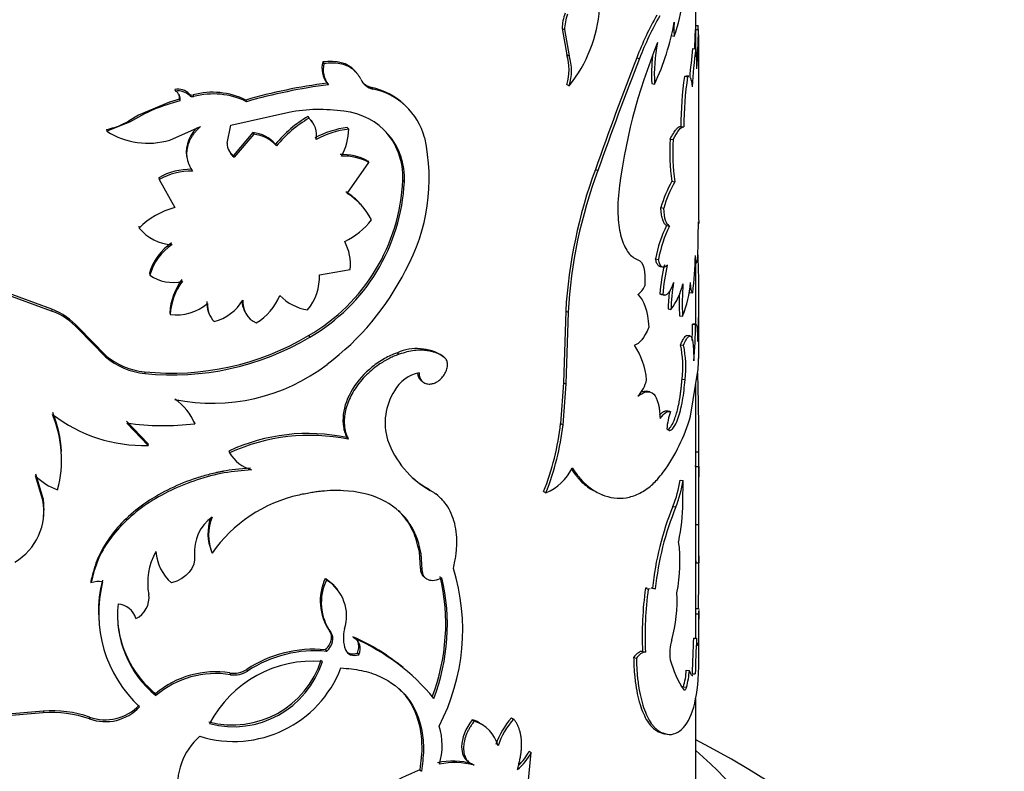
# Model space of a CAD drawing. Units: millimetres. Extents: x 0 to 744, y 0 to 1164.
# Drawn here: x 634 to 666, y 362 to 386 of the extents above; entities that cross this region are included whole.
import ezdxf
from ezdxf import colors
from ezdxf.entities.mleader import LeaderData, LeaderLine
from ezdxf.math import Vec2, Vec3

# ---------------------------------------------------------------- set-up
doc = ezdxf.new("R2010")
doc.units = ezdxf.units.MM
doc.layers.add('DV7_Défaut', color=7, linetype='Continuous')
doc.layers.add('Défaut', color=7, linetype='Continuous')

# ---------------------------------------------------------------- blocks, each defined once
blk = doc.blocks.new('_DOT')
at = {"color": 0}
blk.add_line((0, 0), (-1, 0), dxfattribs=at)
at = {"color": 0, "const_width": 0.333}
blk.add_lwpolyline([(-0.1665, 0, 1), (0.1665, 0, 1)], format="xyb", close=True, dxfattribs=at)
blk = doc.blocks.new('SE6')
at = {"layer": 'DV7_Défaut', "color": 7, "linetype": 'Continuous'}
for p, q in [((656.091, 385.336), (656.091, 388.332)), ((656.091, 386.082), (656.168, 386.084)), ((651.762, 385.981), (651.841, 385.946)), ((651.762, 385.981), (651.912, 385.131)), ((651.841, 385.946), (651.991, 385.096)), ((655.3, 385.755), (655.396, 385.739)), ((656.083, 385.951), (656.183, 385.949)), ((651.912, 385.131), (651.991, 385.096)), ((655.99, 385.334), (656.09, 385.328)), ((656.191, 379.77), (656.191, 385.266)), ((644.004, 384.899), (644.044, 384.846)), ((654.183, 385.037), (654.273, 385.012)), ((645.083, 384.567), (645.037, 384.62)), ((644.135, 384.23), (644.174, 384.179)), ((644.15, 384.211), (644.19, 384.159)), ((651.912, 384.163), (651.991, 384.128)), ((654.666, 384.204), (654.759, 384.182)), ((655.728, 384.433), (655.826, 384.422)), ((655.873, 384.434), (655.774, 384.444)), ((639.217, 384.008), (639.233, 383.951)), ((639.677, 383.863), (639.695, 383.807)), ((639.803, 383.832), (639.822, 383.775)), ((645.583, 384.071), (645.63, 384.02)), ((639.035, 383.6), (638.033, 383.174)), ((639.361, 383.694), (639.035, 383.6)), ((639.361, 383.694), (639.378, 383.637)), ((641.511, 383.665), (641.538, 383.609)), ((646.701, 383.465), (646.643, 383.519)), ((641.026, 382.852), (642.91, 383.266)), ((637.747, 382.943), (637.008, 382.654)), ((638.033, 383.174), (637.729, 382.995)), ((637.739, 383.001), (637.747, 382.943)), ((643.52, 383.13), (643.557, 383.077)), ((643.678, 382.942), (643.639, 382.996)), ((637.003, 382.712), (637.008, 382.654)), ((639.049, 382.368), (640.041, 382.808)), ((640.908, 382.267), (641.026, 382.852)), ((641.742, 382.612), (641.111, 381.866)), ((641.77, 382.557), (641.136, 381.81)), ((641.742, 382.612), (641.77, 382.557)), ((644.802, 382.777), (644.846, 382.725)), ((655.607, 382.809), (655.705, 382.797)), ((642.478, 382.234), (642.51, 382.179)), ((655.263, 382.398), (655.359, 382.382)), ((639.622, 381.71), (639.64, 381.654)), ((641.111, 381.866), (641.136, 381.81)), ((644.801, 380.638), (645.503, 381.645)), ((645.456, 381.696), (645.503, 381.645)), ((652.84, 381.415), (652.924, 381.383)), ((638.691, 381.145), (638.704, 381.088)), ((638.704, 381.088), (639.21, 380.182)), ((646.598, 381.066), (646.65, 381.017)), ((655.319, 381.03), (655.415, 381.014)), ((645.273, 380.242), (645.224, 380.297)), ((654.961, 380.18), (655.055, 380.161)), ((638.047, 379.571), (638.057, 379.514)), ((655.147, 379.596), (655.242, 379.579)), ((654.788, 378.521), (654.882, 378.5)), ((643.904, 377.998), (644.897, 378.171)), ((654.938, 378.265), (655.032, 378.246)), ((656.091, 376.407), (656.091, 378.375)), ((638.391, 378.049), (638.403, 377.992)), ((635.225, 376.882), (633.644, 377.465)), ((635.221, 376.825), (633.632, 377.407)), ((654.929, 377.378), (655.023, 377.358)), ((654.988, 377.358), (655.083, 377.339)), ((655.896, 377.424), (655.995, 377.416)), ((656.191, 376.592), (656.191, 377.155)), ((635.225, 376.882), (635.221, 376.825)), ((640.297, 376.805), (640.318, 376.75)), ((641.462, 376.847), (641.488, 376.793)), ((651.878, 376.821), (651.806, 374.502)), ((651.878, 376.821), (651.957, 376.786)), ((655.195, 376.892), (655.29, 376.875)), ((639.048, 376.768), (639.063, 376.711)), ((651.957, 376.786), (651.885, 374.466)), ((655.566, 376.674), (655.663, 376.661)), ((636.961, 375.395), (636.087, 376.291)), ((636.087, 376.291), (636.087, 376.233)), ((636.965, 375.337), (636.087, 376.233)), ((655.987, 376.404), (656.087, 376.398)), ((656.091, 376.398), (655.991, 376.404)), ((656.191, 375.493), (656.191, 376.238)), ((643.548, 376.031), (643.585, 375.978)), ((655.906, 376.024), (655.807, 376.034)), ((655.601, 375.731), (655.699, 375.719)), ((636.961, 375.395), (636.965, 375.337)), ((646.427, 375.474), (646.479, 375.425)), ((647.893, 375.365), (647.952, 375.319)), ((655.921, 373.416), (656.17, 374.943)), ((638.231, 374.857), (638.242, 374.799)), ((647.186, 374.584), (647.241, 374.537)), ((655.648, 374.615), (655.746, 374.603)), ((651.806, 374.502), (651.713, 373.177)), ((651.885, 374.466), (651.791, 373.141)), ((651.806, 374.502), (651.885, 374.466)), ((656.091, 366.752), (656.091, 374.457)), ((654.605, 374.205), (654.512, 374.228)), ((655.248, 373.57), (655.151, 373.587)), ((655.177, 373.58), (655.272, 373.563)), ((638.335, 372.526), (637.651, 373.252)), ((638.346, 372.468), (637.659, 373.194)), ((639.841, 373.228), (639.86, 373.171)), ((651.713, 373.177), (651.791, 373.141)), ((644.787, 372.721), (644.831, 372.669)), ((638.335, 372.526), (638.346, 372.468)), ((640.965, 372.285), (640.989, 372.229)), ((656.089, 372.263), (656.189, 372.264)), ((656.191, 368.508), (656.191, 372.075)), ((635.539, 371.834), (635.542, 371.891)), ((656.09, 371.79), (656.19, 371.789)), ((634.938, 370.69), (634.7, 371.484)), ((634.944, 370.748), (634.707, 371.542)), ((647.428, 371.059), (647.485, 371.011)), ((655.587, 371.345), (655.685, 371.332)), ((655.676, 370.614), (655.685, 371.332)), ((634.944, 370.748), (634.938, 370.69)), ((647.731, 370.845), (647.671, 370.894)), ((651.162, 370.97), (651.237, 370.932)), ((653.052, 370.871), (653.127, 370.844)), ((655.354, 370.49), (655.45, 370.475)), ((634.96, 370.134), (634.965, 370.191)), ((646.512, 370.303), (646.455, 370.357)), ((656.082, 369.903), (656.182, 369.901)), ((638.626, 368.826), (638.638, 368.77)), ((640.399, 369.035), (640.421, 368.979)), ((647.136, 369.009), (647.191, 368.961)), ((647.176, 368.488), (647.136, 369.009)), ((647.232, 368.44), (647.191, 368.961)), ((656.091, 368.662), (656.191, 368.662)), ((647.176, 368.488), (647.232, 368.44)), ((647.292, 368.205), (647.348, 368.158)), ((636.494, 368.071), (636.496, 368.013)), ((644.09, 368.158), (644.13, 368.105)), ((644.499, 367.782), (644.455, 367.837)), ((654.52, 367.837), (654.462, 367.836)), ((654.462, 367.836), (654.554, 367.813)), ((654.612, 367.815), (654.554, 367.813)), ((654.69, 367.841), (654.648, 367.84)), ((654.69, 367.841), (654.783, 367.82)), ((654.783, 367.82), (654.739, 367.819)), ((656.089, 367.014), (656.189, 367.013)), ((656.187, 367.172), (656.091, 367.171)), ((656.191, 365.465), (656.191, 367.102)), ((636.745, 366.855), (636.748, 366.798)), ((644.227, 366.454), (644.268, 366.401)), ((644.978, 366.268), (645.023, 366.217)), ((656.02, 366.225), (656.12, 366.221)), ((644.09, 365.846), (644.13, 365.793)), ((645.129, 365.732), (645.174, 365.681)), ((654.37, 365.793), (654.461, 365.77)), ((654.079, 365.599), (654.169, 365.574)), ((640.996, 365.092), (641.02, 365.036)), ((641.541, 365.208), (641.568, 365.153)), ((646.918, 364.999), (646.852, 365.059)), ((655.786, 365.185), (655.884, 365.175)), ((655.976, 365.068), (656.076, 365.061)), ((638.587, 364.418), (638.6, 364.361)), ((655.693, 364.64), (655.791, 364.629)), ((656.091, 358.129), (656.091, 364.263)), ((634.946, 363.797), (633.661, 363.688)), ((634.952, 363.855), (633.674, 363.745)), ((634.952, 363.855), (634.946, 363.797)), ((636.444, 363.662), (636.446, 363.604)), ((648.853, 363.578), (648.916, 363.534)), ((649.217, 363.389), (649.149, 363.435)), ((650.121, 363.642), (650.192, 363.6)), ((654.854, 363.197), (654.948, 363.177)), ((655.077, 363.123), (655.166, 363.106)), ((650.525, 360.125), (650.764, 362.518)), ((650.691, 362.558), (650.764, 362.518)), ((648.712, 362.224), (648.775, 362.179)), ((647.148, 361.952), (647.204, 361.904))]:
    blk.add_line(p, q, dxfattribs=at)
for centre, radius, start, end in [((649.795, 387.744), 5.949, 340.3046, 351.8389), ((653.365, 385.931), 1.603, 159.9831, 178.201), ((653.436, 385.896), 1.596, 159.888, 178.2048), ((648.451, 386.968), 4.539, 321.2613, 355.756), ((662.884, 381.768), 9.295, 149.9772, 159.4094), ((662.781, 381.831), 9.083, 149.811, 159.4982), ((647.361, 387.632), 8.163, 334.9987, 349.8255), ((657.673, 385.965), 2.288, 174.3435, 185.6565), ((643.806, 385.311), 12.387, 3.0076, 3.5777), ((574.744, 388.671), 81.385, 357.64693, 358.08432), ((582.078, 388.378), 74.146, 357.13429, 358.12287), ((625.758, 385.279), 30.433, 359.596, 1.2611), ((671.924, 378.501), 18.456, 157.6314, 173.5587), ((659.831, 384.488), 5.081, 168.2268, 183.445), ((650.362, 384.647), 1.624, 342.6515, 17.3485), ((650.452, 384.612), 1.614, 342.5396, 17.4604), ((680.007, 382.459), 24.188, 173.1748, 175.4196), ((680.983, 382.363), 25.069, 173.2081, 176.0358), ((652.585, 384.782), 3.548, 358.2083, 8.8534), ((643.806, 385.311), 12.387, 358.8596, 359.8242), ((644.781, 384.704), 0.8, 165.9023, 217.9683), ((644.811, 384.65), 0.792, 165.6472, 218.3456), ((761.823, 343.061), 115.535, 158.69602, 160.61194), ((758.989, 343.996), 112.462, 158.61014, 160.58291), ((659.891, 384.499), 5.233, 173.5186, 183.237), ((646.295, 367.215), 17.131, 97.1947, 106.2172), ((646.406, 366.788), 17.512, 97.2708, 106.1411), ((645.768, 384.587), 0.583, 205.4225, 256.351), ((645.724, 384.639), 0.585, 221.3783, 256.0121), ((667.45, 382.746), 11.843, 171.8139, 179.6962), ((667.587, 382.728), 11.882, 171.806, 179.6705), ((639.306, 383.488), 0.528, 45.3814, 99.7138), ((639.324, 383.43), 0.529, 45.4126, 99.9053), ((639.097, 383.698), 0.287, 347.7843, 61.7736), ((639.077, 383.754), 0.29, 348.1347, 19.7299), ((639.765, 383.949), 0.123, 224.1308, 287.8955), ((640.436, 381.493), 2.423, 63.6662, 105.1324), ((640.461, 381.433), 2.428, 63.6685, 105.2621), ((645.148, 381.936), 2.179, 46.5527, 78.4787), ((645.202, 381.881), 2.181, 15.0628, 78.6925), ((640.745, 378.161), 5.644, 104.0185, 122.0868), ((643.905, 377.921), 5.436, 81.6892, 100.5506), ((644.477, 381.135), 2.176, 356.8916, 84.3586), ((636.576, 384.882), 2.212, 281.1412, 301.7118), ((645.526, 379.747), 3.933, 120.666, 140.7898), ((645.577, 379.663), 3.966, 120.611, 140.6322), ((643.02, 382.575), 0.747, 43.0578, 48.0709), ((643.068, 382.523), 0.738, 348.9985, 48.5693), ((638.338, 384.714), 2.451, 237.1447, 286.8536), ((641.62, 381.468), 1.15, 41.7196, 83.9126), ((641.652, 381.412), 1.151, 41.8089, 84.1376), ((645.247, 379.633), 3.176, 98.0517, 118.0343), ((645.296, 379.554), 3.203, 98.0706, 117.9811), ((643.025, 382.735), 1.821, 330.8738, 359.7098), ((644.411, 381.176), 2.19, 357.1153, 44.1744), ((641.496, 382.275), 0.588, 180.7374, 232.2349), ((641.304, 381.112), 6.152, 331.1394, 12.5424), ((661.772, 381.979), 6.522, 176.3138, 188.3666), ((661.87, 381.964), 6.524, 176.3308, 188.3749), ((641.476, 382.332), 0.592, 203.9249, 231.8865), ((644.621, 380.104), 1.797, 62.3242, 91.5342), ((644.667, 380.037), 1.812, 62.5268, 91.6131), ((639.736, 379.3), 2.121, 89.1369, 119.52), ((639.754, 379.228), 2.135, 89.1268, 119.4426), ((668.017, 375.84), 16.169, 159.8321, 176.5225), ((667.431, 375.934), 15.497, 159.411, 176.8483), ((640.49, 381.325), 6.113, 300.0111, 357.5719), ((640.488, 381.314), 6.17, 300.1348, 357.2396), ((658.623, 379.137), 3.807, 150.1909, 164.0971), ((658.63, 379.155), 3.714, 149.9618, 164.278), ((643.611, 378.866), 2.154, 41.5391, 57.8303), ((643.649, 378.799), 2.17, 26.8921, 57.9177), ((639.895, 377.671), 2.603, 105.2635, 134.9281), ((643.711, 381.212), 2.357, 295.2906, 322.6172), ((626.733, 379.658), 29.444, 357.5717, 0.1199), ((639.194, 380.446), 1.471, 219.3333, 267.1869), ((659.109, 377.677), 4.403, 154.1505, 168.9496), ((659.237, 377.643), 4.439, 154.1512, 168.8721), ((640.123, 377.543), 1.805, 124.2887, 163.7223), ((643.309, 378.332), 1.596, 354.2419, 27.9919), ((640.138, 377.48), 1.809, 124.1696, 163.5849), ((643.593, 378.93), 12.494, 353.0397, 358.5859), ((626.6, 377.374), 29.595, 357.0265, 2.4567), ((638.926, 382.05), 8.693, 306.8974, 333.2941), ((660.999, 376.919), 6.087, 166.632, 175.6759), ((660.815, 376.94), 5.807, 166.3744, 175.8692), ((639.14, 379.006), 1.254, 233.9902, 284.6946), ((641.04, 376.657), 1.994, 143.2671, 176.8008), ((641.061, 376.595), 2.001, 143.2213, 176.6689), ((642.152, 377.959), 1.752, 321.1753, 1.2814), ((653.806, 377.919), 0.694, 306.2236, 336.3102), ((661.501, 376.715), 6.309, 173.1346, 178.3901), ((661.623, 376.693), 6.336, 170.4224, 178.3545), ((653.441, 378.246), 2.302, 323.4595, 346.4707), ((664.594, 377.053), 8.939, 175.8017, 182.5133), ((652.67, 377.939), 3.255, 336.8699, 356.702), ((640.999, 377.066), 0.748, 175.1455, 200.3087), ((640.095, 377.973), 1.541, 284.8168, 329.0504), ((642.139, 377.176), 0.751, 182.1532, 205.9657), ((642.155, 377.116), 0.741, 174.98, 245.8922), ((640.877, 378.053), 1.886, 301.1307, 337.2716), ((643.781, 378.478), 1.638, 224.7174, 260.7464), ((664.465, 377.067), 8.908, 177.8642, 182.5285), ((634.53, 374.883), 2.061, 40.9348, 70.4245), ((634.533, 374.95), 2.052, 40.7928, 70.3051), ((639.261, 378.261), 1.562, 262.7379, 310.4585), ((641.013, 377.008), 0.742, 175.0128, 225.0085), ((628.513, 376.662), 27.678, 358.6866, 359.8243), ((644.09, 376.402), 11.898, 357.4331, 0.0059), ((644.512, 376.382), 11.575, 354.1927, 0.0786), ((639.117, 383.467), 8.656, 264.1276, 300.7925), ((639.132, 383.465), 8.711, 264.1349, 300.7435), ((647.059, 374.054), 1.554, 57.5245, 113.9835), ((652.017, 374.353), 2.496, 5.6518, 33.2549), ((652.085, 375.025), 3.587, 353.4433, 11.3605), ((652.229, 375.014), 3.541, 353.3449, 11.4856), ((638.452, 377.147), 2.301, 229.608, 264.488), ((638.468, 377.12), 2.331, 229.8823, 264.4397), ((640.442, 379.91), 6.073, 258.3583, 307.5715), ((647.352, 373.675), 1.168, 101.122, 151.2264), ((647.408, 374.842), 0.337, 186.3708, 229.2631), ((653.401, 374.835), 1.125, 316.5396, 347.9004), ((586.815, 372.652), 69.376, 359.67955, 1.78308), ((638.27, 372.538), 1.711, 21.7293, 56.4171), ((647.975, 373.194), 1.949, 147.6552, 196.2391), ((631.753, 372.015), 3.79, 345.0005, 22.6435), ((638.209, 377.307), 4.841, 232.3429, 271.6268), ((631.721, 372.072), 3.824, 2.9456, 22.4515), ((650.431, 374.958), 5.702, 323.8989, 344.307), ((657.625, 372.771), 2.483, 161.3953, 174.5073), ((638.846, 381.336), 8.227, 261.7081, 277.0788), ((643.214, 374.128), 8.552, 338.3307, 353.6183), ((643.196, 374.123), 8.651, 338.3548, 353.4829), ((643.523, 366.831), 6.024, 77.8839, 115.1274), ((643.588, 366.525), 6.269, 78.5682, 114.4967), ((648.986, 373.677), 3.059, 199.6316, 240.6192), ((642.055, 372.868), 1.243, 210.9408, 253.1496), ((637.92, 372.001), 18.171, 359.3346, 0.2359), ((638.201, 372.001), 17.991, 359.3252, 0.8369), ((650.629, 372.424), 1.611, 292.1584, 334.731), ((932.89, 369.623), 276.809, 179.55145, 179.942), ((886.96, 369.821), 230.778, 179.51125, 179.97999), ((636.014, 372.779), 1.845, 224.5984, 251.0456), ((648.925, 373.708), 3.043, 228.3576, 240.5258), ((651.626, 371.967), 4.01, 338.3914, 351.0727), ((651.606, 371.987), 4.131, 338.5301, 350.8789), ((633.026, 370.407), 1.948, 353.6427, 10.091), ((644.242, 366.307), 4.663, 102.434, 145.0453), ((633.052, 370.337), 1.919, 300.4673, 10.6053), ((664.037, 366.904), 9.394, 157.558, 174.2736), ((664.229, 366.855), 9.496, 157.5904, 174.1645), ((649.215, 370.68), 6.462, 348.1868, 359.4161), ((641.223, 369.033), 1.374, 125.7447, 185.0786), ((641.859, 369.62), 1.573, 161.8312, 201.8242), ((641.885, 369.563), 1.577, 158.2295, 201.7705), ((800.153, 370.326), 144.072, 180.16818, 180.66359), ((778.563, 370.176), 122.382, 180.12872, 180.7091), ((650.485, 368.696), 5.097, 348.6715, 7.4608), ((640.39, 368.017), 2.057, 150.5482, 190.7858), ((640.024, 369.11), 1.426, 183.2579, 230.0739), ((563.302, 368.453), 92.889, 359.20439, 0.12907), ((641.456, 366.683), 6.536, 338.7442, 13.6387), ((641.817, 366.487), 6.724, 332.3993, 17.2735), ((636.741, 367.318), 0.737, 79.8935, 109.3882), ((640.88, 367.085), 4.14, 165.7819, 181.4396), ((640.896, 367.035), 4.15, 165.9319, 227.125), ((645.63, 367.425), 1.706, 154.5512, 214.6752), ((645.619, 367.368), 1.661, 153.6864, 215.5862), ((643.41, 366.942), 1.368, 342.0162, 58.2542), ((641.371, 366.648), 6.673, 339.0942, 13.2518), ((637.625, 367.534), 0.752, 295.7582, 7.5664), ((665.602, 366.31), 11.244, 172.1974, 182.6334), ((665.668, 366.285), 11.219, 172.1718, 182.6347), ((650.538, 367.46), 4.951, 344.8654, 2.7197), ((640.736, 366.982), 3.381, 174.1175, 230.8077), ((637.316, 366.667), 0.663, 16.5757, 85.078), ((761.122, 366.18), 105.037, 179.54502, 179.98283), ((752.09, 366.207), 95.905, 179.51841, 180.10842), ((640.722, 367.032), 3.374, 186.5877, 230.752), ((645.848, 366.231), 1.173, 165.7536, 199.2829), ((642.316, 360.105), 6.714, 50.2697, 66.6405), ((642.293, 359.919), 6.864, 39.2967, 66.5638), ((656.666, 365.733), 1.417, 162.1632, 188.5542), ((689.837, 364.363), 33.868, 176.8473, 178.8078), ((689.063, 364.386), 32.994, 176.8118, 178.8265), ((643.728, 361.876), 3.986, 84.793, 123.2771), ((643.75, 361.865), 3.946, 84.4803, 123.5663), ((641.08, 366.424), 3.017, 255.2799, 342.5736), ((643.708, 361.66), 3.819, 85.646, 152.0464), ((641.107, 366.382), 3.032, 255.2476, 342.4449), ((658.692, 366.48), 3.559, 195.6137, 212.9769), ((640.521, 362.145), 2.985, 80.8477, 130.3852), ((640.542, 362.07), 3.004, 80.8456, 130.2958), ((641.123, 366.597), 3.723, 252.7725, 338.8862), ((641.115, 365.867), 0.785, 261.2747, 302.8808), ((641.139, 365.822), 0.795, 261.4339, 302.6959), ((653.433, 365.307), 2.356, 343.559, 357.0362), ((653.526, 365.298), 2.362, 343.5336, 357.0161), ((636.953, 365.106), 1.531, 250.5917, 316.427), ((635.237, 360.129), 3.68, 70.81, 94.5297), ((635.241, 360.218), 3.648, 70.7316, 94.5415), ((636.962, 365.044), 1.529, 250.3018, 316.6046), ((648.487, 362.46), 1.176, 55.7236, 71.8712), ((648.56, 362.419), 1.171, 15.5127, 72.258), ((651.985, 361.986), 2.493, 138.3912, 161.5715), ((652.051, 361.942), 2.491, 138.2702, 161.5234), ((645.843, 362.738), 2.034, 342.7655, 18.1471), ((641.421, 361.445), 2.123, 131.2688, 189.0518), ((649.328, 363.228), 1.602, 307.9352, 333.6906), ((649.259, 363.263), 1.596, 312.9781, 333.7682), ((648.221, 359.748), 2.485, 75.2737, 101.4594), ((648.287, 359.684), 2.503, 75.4388, 101.5638), ((650.639, 353.329), 9.303, 112.0365, 127.7125)]:
    blk.add_arc(centre, radius, start, end, dxfattribs=at)
for centre, major_axis, start_param, end_param in [((636.091, 350.017), (30, 0), 2.300524, 6.283185), ((636.091, 350.017), (30, 0), 0, 0.841069), ((636.091, 354.916), (24, 0), 2.555907, 6.283185), ((636.091, 354.916), (24, 0), 0, 0.585686)]:
    blk.add_ellipse(centre, major_axis=major_axis, ratio=0.57735, start_param=start_param, end_param=end_param, dxfattribs=at)
for points in [[(645.037, 384.62), (644.808, 384.867), (644.457, 384.96), (644.004, 384.899)], [(655.826, 384.422), (655.843, 384.432), (655.859, 384.437), (655.873, 384.434)], [(655.921, 384.382), (655.945, 384.329), (655.961, 384.235), (655.974, 384.096)], [(639.924, 382.768), (639.62, 382.437), (639.514, 382.06), (639.622, 381.711)], [(655.359, 382.382), (655.511, 382.673), (655.608, 382.794), (655.705, 382.797)], [(655.242, 379.579), (655.136, 379.637), (655.075, 379.816), (655.055, 380.161)], [(656.186, 379.657), (656.183, 379.658), (656.18, 379.678), (656.177, 379.72)], [(656.191, 379.764), (656.191, 379.709), (656.19, 379.675), (656.188, 379.663)], [(654.216, 378.488), (654.402, 378.415), (654.471, 378.134), (654.441, 377.64)], [(655.172, 378.308), (655.038, 378.18), (654.936, 378.245), (654.882, 378.5)], [(656.131, 378.373), (656.113, 378.372), (656.095, 378.455), (656.084, 378.622)], [(655.376, 377.747), (655.254, 377.415), (655.133, 377.286), (655.023, 377.358)], [(655.995, 377.416), (655.96, 377.432), (655.933, 377.544), (655.92, 377.752)], [(654.216, 377.359), (654.433, 377.161), (654.528, 376.858), (654.568, 376.303)], [(654.568, 376.303), (654.423, 375.943), (654.268, 375.749), (654.104, 375.722)], [(656.087, 376.398), (656.133, 376.407), (656.149, 376.221), (656.155, 375.838)], [(656.183, 376.028), (656.189, 376.127), (656.191, 376.21), (656.191, 376.276)], [(654.937, 373.34), (655.081, 373.533), (655.176, 373.598), (655.272, 373.563)], [(639.855, 368.911), (639.899, 368.508), (639.598, 368.139), (639.108, 368.016)], [(644.13, 365.793), (644.337, 365.986), (644.391, 366.229), (644.268, 366.401)], [(645.174, 365.681), (645.27, 365.922), (645.214, 366.12), (645.023, 366.217)], [(644.741, 365.843), (644.81, 365.687), (644.97, 365.627), (645.174, 365.681)], [(654.37, 365.793), (654.286, 365.801), (654.189, 365.736), (654.079, 365.599)], [(654.854, 363.197), (654.944, 363.159), (655.017, 363.135), (655.075, 363.123)]]:
    blk.add_open_spline(points, degree=3, dxfattribs=at)
for points, knots in [([(645.241, 384.336), (645.226, 384.365), (645.195, 384.423), (645.141, 384.501), (645.082, 384.572), (645.016, 384.635), (644.944, 384.69), (644.866, 384.738), (644.745, 384.797), (644.566, 384.85), (644.317, 384.873), (644.136, 384.855), (644.044, 384.846)], [0, 0, 0, 0, 0.075776, 0.149417, 0.221301, 0.29183, 0.361434, 0.430557, 0.499653, 0.660913, 0.825907, 1, 1, 1, 1]), ([(639.822, 383.775), (639.809, 383.773), (639.785, 383.769), (639.751, 383.772), (639.721, 383.783), (639.706, 383.797), (639.695, 383.807)], [0, 0, 0, 0, 0.262688, 0.502965, 0.741664, 1, 1, 1, 1]), ([(640.041, 382.808), (640.012, 382.78), (639.954, 382.725), (639.878, 382.639), (639.81, 382.552), (639.751, 382.463), (639.702, 382.372), (639.662, 382.28), (639.631, 382.185), (639.602, 382.059), (639.589, 381.9), (639.615, 381.713), (639.678, 381.531), (639.75, 381.42), (639.786, 381.363)], [0, 0, 0, 0, 0.066677, 0.131371, 0.194455, 0.25633, 0.317419, 0.378165, 0.439015, 0.500417, 0.622494, 0.744117, 0.86885, 1, 1, 1, 1]), ([(655.263, 382.398), (655.299, 382.464), (655.366, 382.589), (655.439, 382.695), (655.487, 382.748), (655.518, 382.775), (655.549, 382.794), (655.579, 382.807), (655.598, 382.808), (655.607, 382.809)], [0, 0, 0, 0, 0.260205, 0.49824, 0.591841, 0.688447, 0.788448, 0.892194, 1, 1, 1, 1]), ([(653.585, 380.571), (653.574, 380.4), (653.568, 380.26), (653.567, 380.046), (653.572, 379.909), (653.601, 379.547), (653.64, 379.334), (653.755, 378.969), (653.829, 378.82), (653.963, 378.65), (654.003, 378.612), (654.1, 378.541), (654.155, 378.511), (654.216, 378.488)], [0, 0, 0, 0, 0.125, 0.125, 0.25, 0.25, 0.5, 0.5, 0.75, 0.75, 0.875, 0.875, 1, 1, 1, 1]), ([(655.147, 379.596), (655.136, 379.604), (655.114, 379.618), (655.084, 379.653), (655.057, 379.697), (655.033, 379.752), (655.012, 379.817), (654.994, 379.893), (654.979, 379.978), (654.968, 380.074), (654.963, 380.144), (654.961, 380.18)], [0, 0, 0, 0, 0.114591, 0.226598, 0.336722, 0.445702, 0.554298, 0.663277, 0.773402, 0.885409, 1, 1, 1, 1]), ([(654.938, 378.265), (654.936, 378.266), (654.924, 378.268), (654.902, 378.278), (654.874, 378.304), (654.848, 378.341), (654.825, 378.389), (654.805, 378.449), (654.794, 378.496), (654.788, 378.521)], [0, 0, 0, 0, 0.023072, 0.180886, 0.3387, 0.49806, 0.660469, 0.827346, 1, 1, 1, 1]), ([(654.989, 377.358), (654.98, 377.358), (654.959, 377.361), (654.94, 377.372), (654.929, 377.378)], [0, 0, 0, 0, 0.430057, 1, 1, 1, 1]), ([(655.601, 375.731), (655.624, 375.781), (655.668, 375.877), (655.725, 375.975), (655.771, 376.026), (655.797, 376.035), (655.807, 376.034)], [0, 0, 0, 0, 0.2767535, 0.5401831, 0.7955842, 1, 1, 1, 1]), ([(655.699, 375.719), (655.731, 375.791), (655.757, 375.849), (655.802, 375.933), (655.824, 375.966), (655.887, 376.036), (655.922, 376.036), (655.976, 375.942), (655.995, 375.85), (656.011, 375.684), (656.014, 375.649), (656.019, 375.573), (656.02, 375.54), (656.025, 375.42), (656.027, 375.323), (656.027, 375.211)], [0, 0, 0, 0, 0.125, 0.125, 0.25, 0.25, 0.5, 0.5, 0.75, 0.75, 0.8125, 0.8125, 0.875, 0.875, 1, 1, 1, 1]), ([(647.952, 375.319), (647.921, 375.34), (647.858, 375.383), (647.758, 375.436), (647.653, 375.479), (647.544, 375.513), (647.432, 375.537), (647.314, 375.552), (647.164, 375.558), (646.972, 375.545), (646.732, 375.501), (646.565, 375.451), (646.479, 375.425)], [0, 0, 0, 0, 0.086198, 0.170264, 0.252538, 0.333382, 0.413178, 0.492321, 0.571219, 0.707404, 0.849687, 1, 1, 1, 1]), ([(646.427, 375.474), (646.241, 375.402), (646.15, 375.363), (645.874, 375.208), (645.736, 375.114), (645.355, 374.809), (645.142, 374.571), (644.804, 374.022), (644.704, 373.75), (644.656, 373.337), (644.657, 373.202), (644.686, 373.01), (644.697, 372.965), (644.733, 372.853), (644.757, 372.79), (644.787, 372.721)], [0, 0, 0, 0, 0.125, 0.125, 0.25, 0.25, 0.5, 0.5, 0.75, 0.75, 0.875, 0.875, 0.9375, 0.9375, 1, 1, 1, 1]), ([(646.479, 375.425), (646.416, 375.4), (646.304, 375.356), (646.136, 375.279), (645.977, 375.189), (645.708, 375.013), (645.354, 374.714), (645.003, 374.259), (644.771, 373.776), (644.7, 373.397), (644.704, 373.132), (644.724, 372.973), (644.768, 372.819), (644.808, 372.723), (644.831, 372.669)], [0, 0, 0, 0, 0.05639, 0.099716, 0.150256, 0.201198, 0.350983, 0.500775, 0.643244, 0.785522, 0.839415, 0.893499, 0.940254, 1, 1, 1, 1]), ([(647.451, 374.458), (647.47, 374.458), (647.508, 374.46), (647.566, 374.47), (647.622, 374.488), (647.678, 374.513), (647.761, 374.562), (647.867, 374.651), (647.97, 374.794), (648.038, 374.951), (648.057, 375.1), (648.031, 375.232), (647.979, 375.289), (647.952, 375.319)], [0, 0, 0, 0, 0.053795, 0.105018, 0.154404, 0.202774, 0.250998, 0.376199, 0.501299, 0.626003, 0.750881, 0.870791, 1, 1, 1, 1]), ([(656.17, 374.943), (656.174, 375.003), (656.181, 375.116), (656.187, 375.268), (656.19, 375.396), (656.191, 375.47), (656.191, 375.504)], [0, 0, 0, 0, 0.2872606, 0.5483018, 0.7838842, 1, 1, 1, 1]), ([(647.127, 374.82), (647.129, 374.794), (647.133, 374.742), (647.15, 374.672), (647.177, 374.612), (647.213, 374.561), (647.259, 374.52), (647.314, 374.489), (647.379, 374.467), (647.426, 374.461), (647.451, 374.458)], [0, 0, 0, 0, 0.133397, 0.259603, 0.380801, 0.499453, 0.618179, 0.739593, 0.866145, 1, 1, 1, 1]), ([(655.154, 373.009), (655.182, 372.975), (655.209, 372.957), (655.26, 372.952), (655.293, 372.965), (655.388, 373.048), (655.453, 373.161), (655.573, 373.495), (655.623, 373.692), (655.704, 374.15), (655.727, 374.351), (655.746, 374.603)], [0, 0, 0, 0, 0.125, 0.125, 0.25, 0.25, 0.5, 0.5, 0.75, 0.75, 1, 1, 1, 1]), ([(655.18, 372.979), (655.187, 372.982), (655.23, 373.002), (655.311, 373.091), (655.404, 373.297), (655.473, 373.514), (655.515, 373.68), (655.545, 373.82), (655.565, 373.927), (655.583, 374.036), (655.6, 374.148), (655.614, 374.262), (655.627, 374.378), (655.639, 374.496), (655.645, 374.575), (655.648, 374.615)], [0, 0, 0, 0, 0.035979, 0.210704, 0.385885, 0.48899, 0.590421, 0.640432, 0.690002, 0.739528, 0.789409, 0.840036, 0.891782, 0.944996, 1, 1, 1, 1]), ([(654.217, 374.061), (654.279, 374.107), (654.331, 374.142), (654.397, 374.177), (654.417, 374.185), (654.463, 374.201), (654.485, 374.206), (654.593, 374.221), (654.667, 374.195), (654.792, 374.066), (654.84, 373.966), (654.883, 373.798), (654.891, 373.763), (654.905, 373.687), (654.909, 373.657), (654.924, 373.541), (654.931, 373.448), (654.937, 373.34)], [0, 0, 0, 0, 0.125, 0.125, 0.1875, 0.1875, 0.25, 0.25, 0.5, 0.5, 0.75, 0.75, 0.8125, 0.8125, 0.875, 0.875, 1, 1, 1, 1]), ([(654.324, 374.203), (654.339, 374.209), (654.39, 374.227), (654.453, 374.235), (654.498, 374.23), (654.511, 374.227)], [0, 0, 0, 0, 0.224889, 0.7623, 1, 1, 1, 1]), ([(654.927, 373.462), (654.931, 373.466), (654.95, 373.487), (654.984, 373.519), (655.027, 373.552), (655.067, 373.575), (655.106, 373.587), (655.134, 373.589), (655.148, 373.587), (655.152, 373.587)], [0, 0, 0, 0, 0.04849, 0.228839, 0.408161, 0.587483, 0.767833, 0.950222, 1, 1, 1, 1]), ([(641.667, 371.734), (641.308, 371.707), (641.015, 371.674), (640.762, 371.627), (640.716, 371.618), (640.642, 371.602), (640.605, 371.595), (640.494, 371.57), (640.421, 371.553), (640.202, 371.497), (640.057, 371.455), (639.338, 371.221), (638.791, 370.96), (637.813, 370.296), (637.411, 369.915), (636.941, 369.254), (636.815, 369.032), (636.699, 368.765), (636.693, 368.748), (636.673, 368.7), (636.664, 368.674), (636.636, 368.596), (636.617, 368.539), (636.563, 368.359), (636.528, 368.223), (636.494, 368.071)], [0, 0, 0, 0, 0.125, 0.125, 0.140625, 0.140625, 0.15625, 0.15625, 0.1875, 0.1875, 0.25, 0.25, 0.5, 0.5, 0.75, 0.75, 0.875, 0.875, 0.890625, 0.890625, 0.90625, 0.90625, 0.9375, 0.9375, 1, 1, 1, 1]), ([(652.062, 371.694), (652.107, 371.632), (652.148, 371.577), (652.212, 371.495), (652.236, 371.465), (652.271, 371.424), (652.282, 371.411), (652.303, 371.387), (652.309, 371.38), (652.376, 371.308), (652.433, 371.255), (652.552, 371.154), (652.616, 371.105), (652.702, 371.047), (652.727, 371.03), (652.753, 371.015)], [0, 0, 0, 0, 0.173681, 0.173681, 0.295116, 0.295116, 0.355833, 0.355833, 0.41655, 0.41655, 0.659419, 0.659419, 0.902289, 0.902289, 1, 1, 1, 1]), ([(652.087, 371.737), (652.146, 371.655), (652.249, 371.512), (652.409, 371.319), (652.576, 371.165), (652.819, 370.982), (653.141, 370.819), (653.541, 370.739), (653.943, 370.775), (654.271, 370.905), (654.522, 371.065), (654.694, 371.204), (654.868, 371.384), (654.976, 371.52), (655.039, 371.598)], [0, 0, 0, 0, 0.0719, 0.124766, 0.185993, 0.249664, 0.374504, 0.499505, 0.62454, 0.749603, 0.813378, 0.874818, 0.927837, 1, 1, 1, 1]), ([(641.695, 371.679), (641.401, 371.653), (640.815, 371.602), (639.634, 371.293), (638.242, 370.637), (637.21, 369.652), (636.679, 368.745), (636.557, 368.257), (636.496, 368.013)], [0, 0, 0, 0, 0.125542, 0.251106, 0.500745, 0.749965, 0.875038, 1, 1, 1, 1]), ([(647.191, 368.961), (647.141, 369.205), (647.089, 369.394), (647.027, 369.546), (647.015, 369.574), (646.996, 369.617), (646.986, 369.639), (646.955, 369.703), (646.934, 369.745), (646.865, 369.867), (646.815, 369.945), (646.543, 370.316), (646.253, 370.552), (645.538, 370.886), (645.133, 370.979), (644.448, 371.013), (644.217, 371.006), (643.944, 370.98), (643.927, 370.978), (643.877, 370.972), (643.852, 370.969), (643.771, 370.958), (643.714, 370.949), (643.53, 370.918), (643.392, 370.892), (643.238, 370.861)], [0, 0, 0, 0, 0.125, 0.125, 0.140625, 0.140625, 0.15625, 0.15625, 0.1875, 0.1875, 0.25, 0.25, 0.5, 0.5, 0.75, 0.75, 0.875, 0.875, 0.890625, 0.890625, 0.90625, 0.90625, 0.9375, 0.9375, 1, 1, 1, 1]), ([(648.238, 368.484), (648.256, 368.563), (648.287, 368.701), (648.324, 368.906), (648.343, 369.098), (648.356, 369.361), (648.339, 369.677), (648.266, 370.025), (648.144, 370.339), (648.001, 370.566), (647.863, 370.726), (647.754, 370.83), (647.627, 370.923), (647.537, 370.979), (647.485, 371.011)], [0, 0, 0, 0, 0.07131, 0.124936, 0.186669, 0.249915, 0.374575, 0.499693, 0.624741, 0.749636, 0.81285, 0.87481, 0.928505, 1, 1, 1, 1]), ([(647.136, 369.009), (647.107, 369.137), (647.056, 369.371), (646.897, 369.805), (646.687, 370.121), (646.495, 370.318), (646.456, 370.355)], [0, 0, 0, 0, 0.2435303, 0.4462247, 0.8918599, 1, 1, 1, 1]), ([(647.292, 368.205), (647.288, 368.209), (647.271, 368.224), (647.244, 368.255), (647.215, 368.303), (647.195, 368.358), (647.181, 368.42), (647.178, 368.465), (647.176, 368.488)], [0, 0, 0, 0, 0.057414, 0.238107, 0.41984, 0.605588, 0.798139, 1, 1, 1, 1]), ([(647.866, 368.177), (647.698, 368.08), (647.551, 368.058), (647.304, 368.161), (647.238, 368.272), (647.232, 368.44)], [0, 0, 0, 0, 0.5, 0.5, 1, 1, 1, 1]), ([(644.09, 368.158), (644.127, 368.133), (644.202, 368.083), (644.303, 368), (644.387, 367.918), (644.435, 367.862), (644.455, 367.837)], [0, 0, 0, 0, 0.273823, 0.539656, 0.798642, 1, 1, 1, 1]), ([(656.187, 367.172), (656.187, 367.172), (656.188, 367.171), (656.189, 367.166), (656.19, 367.157), (656.19, 367.151)], [0, 0, 0, 0, 0.155521, 0.586976, 1, 1, 1, 1]), ([(656.191, 367.115), (656.191, 367.11), (656.191, 367.082), (656.19, 367.044), (656.189, 367.013)], [0, 0, 0, 0, 0.189751, 1, 1, 1, 1]), ([(644.09, 365.846), (644.135, 365.894), (644.225, 365.99), (644.279, 366.127), (644.293, 366.224), (644.293, 366.287), (644.281, 366.346), (644.26, 366.403), (644.238, 366.437), (644.227, 366.454)], [0, 0, 0, 0, 0.255462, 0.499965, 0.598613, 0.695846, 0.793795, 0.89454, 1, 1, 1, 1]), ([(645.129, 365.732), (645.147, 365.79), (645.184, 365.902), (645.172, 366.029), (645.142, 366.108), (645.124, 366.14), (645.115, 366.154)], [0, 0, 0, 0, 0.372002, 0.726309, 0.868561, 1, 1, 1, 1]), ([(656.17, 365.977), (656.168, 365.977), (656.164, 365.979), (656.155, 365.995), (656.145, 366.037), (656.133, 366.112), (656.124, 366.184), (656.12, 366.221)], [0, 0, 0, 0, 0.134224, 0.271492, 0.502114, 0.744179, 1, 1, 1, 1]), ([(644.792, 365.77), (644.797, 365.765), (644.819, 365.75), (644.859, 365.729), (644.917, 365.714), (644.982, 365.709), (645.053, 365.715), (645.103, 365.726), (645.129, 365.732)], [0, 0, 0, 0, 0.070633, 0.246916, 0.423198, 0.6045, 0.795443, 1, 1, 1, 1]), ([(654.461, 365.77), (654.449, 365.77), (654.425, 365.77), (654.386, 365.76), (654.346, 365.741), (654.304, 365.712), (654.26, 365.675), (654.215, 365.63), (654.184, 365.592), (654.169, 365.574)], [0, 0, 0, 0, 0.145758, 0.288561, 0.429573, 0.570008, 0.711092, 0.854035, 1, 1, 1, 1]), ([(654.079, 365.599), (654.085, 365.393), (654.092, 365.239), (654.101, 365.123), (654.103, 365.1), (654.106, 365.065), (654.107, 365.047), (654.112, 364.993), (654.116, 364.958), (654.128, 364.852), (654.137, 364.782), (654.168, 364.571), (654.191, 364.449), (654.247, 364.21), (654.278, 364.098), (654.383, 363.787), (654.466, 363.616), (654.604, 363.414), (654.654, 363.354), (654.707, 363.303), (654.71, 363.3), (654.72, 363.292), (654.725, 363.288), (654.741, 363.274), (654.753, 363.265), (654.791, 363.237), (654.821, 363.217), (654.854, 363.197)], [0, 0, 0, 0, 0.125, 0.125, 0.140625, 0.140625, 0.15625, 0.15625, 0.1875, 0.1875, 0.25, 0.25, 0.375, 0.375, 0.5, 0.5, 0.75, 0.75, 0.875, 0.875, 0.890625, 0.890625, 0.90625, 0.90625, 0.9375, 0.9375, 1, 1, 1, 1]), ([(654.169, 365.574), (654.174, 365.417), (654.181, 365.182), (654.209, 364.893), (654.245, 364.617), (654.306, 364.297), (654.401, 363.962), (654.516, 363.678), (654.627, 363.487), (654.721, 363.363), (654.791, 363.288), (654.867, 363.228), (654.918, 363.195), (654.948, 363.177)], [0, 0, 0, 0, 0.124851, 0.186088, 0.249784, 0.374628, 0.49962, 0.624611, 0.749649, 0.813393, 0.874815, 0.927829, 1, 1, 1, 1]), ([(654.948, 363.177), (655.045, 363.14), (655.239, 363.067), (655.606, 363.174), (655.985, 363.655), (656.167, 364.575), (656.192, 365.252), (656.192, 365.46)], [0, 0, 0, 0, 0.146965, 0.294055, 0.587688, 0.881449, 1, 1, 1, 1]), ([(644.596, 365.256), (644.822, 365.236), (645.275, 365.196), (646.059, 364.933), (646.827, 364.351), (647.213, 363.444), (647.295, 362.595), (647.234, 362.135), (647.204, 361.904)], [0, 0, 0, 0, 0.125551, 0.251036, 0.500648, 0.749893, 0.874959, 1, 1, 1, 1]), ([(656.001, 364.998), (656.001, 364.998), (655.994, 364.999), (655.972, 365.007), (655.932, 365.053), (655.901, 365.133), (655.884, 365.175)], [0, 0, 0, 0, 0.011789, 0.168333, 0.567969, 1, 1, 1, 1]), ([(646.47, 364.588), (646.552, 364.51), (646.629, 364.425), (646.93, 364.033), (647.082, 363.68), (647.197, 363.066), (647.215, 362.857), (647.214, 362.606), (647.213, 362.591), (647.212, 362.545), (647.211, 362.522), (647.206, 362.448), (647.202, 362.394), (647.186, 362.224), (647.17, 362.096), (647.148, 361.952)], [0, 0, 0, 0, 0.130798, 0.130798, 0.565399, 0.565399, 0.782699, 0.782699, 0.809862, 0.809862, 0.837025, 0.837025, 0.89135, 0.89135, 1, 1, 1, 1]), ([(655.791, 364.629), (655.786, 364.615), (655.775, 364.589), (655.76, 364.56), (655.746, 364.541), (655.732, 364.531), (655.719, 364.531), (655.711, 364.539), (655.707, 364.543)], [0, 0, 0, 0, 0.171604, 0.337467, 0.500345, 0.663143, 0.828773, 1, 1, 1, 1]), ([(648.853, 363.578), (648.625, 363.279), (648.508, 362.989), (648.507, 362.483), (648.576, 362.323), (648.712, 362.224)], [0, 0, 0, 0, 0.565298, 0.565298, 1, 1, 1, 1]), ([(648.916, 363.534), (648.892, 363.501), (648.844, 363.437), (648.78, 363.337), (648.724, 363.238), (648.676, 363.14), (648.637, 363.042), (648.607, 362.945), (648.585, 362.848), (648.572, 362.752), (648.566, 362.619), (648.583, 362.459), (648.65, 362.297), (648.762, 362.174), (648.864, 362.13), (648.916, 362.106)], [0, 0, 0, 0, 0.060422, 0.118341, 0.174251, 0.2287, 0.282282, 0.33562, 0.389344, 0.444074, 0.500392, 0.624559, 0.744534, 0.867458, 1, 1, 1, 1]), ([(650.313, 361.965), (650.327, 362.015), (650.356, 362.115), (650.391, 362.261), (650.418, 362.403), (650.437, 362.538), (650.448, 362.669), (650.451, 362.794), (650.447, 362.914), (650.434, 363.028), (650.414, 363.137), (650.385, 363.241), (650.349, 363.339), (650.305, 363.432), (650.253, 363.52), (650.212, 363.573), (650.192, 363.6)], [0, 0, 0, 0, 0.076087, 0.150075, 0.222266, 0.292989, 0.362592, 0.431438, 0.499905, 0.568376, 0.637235, 0.706857, 0.777608, 0.849835, 0.923865, 1, 1, 1, 1])]:
    blk.add_open_spline(points, degree=3, knots=knots, dxfattribs=at)

msp = doc.modelspace()

# ---------------------------------------------------------------- block references
at = {"layer": 'Défaut'}
msp.add_blockref('SE6', (0, 0), dxfattribs=at)

# ---------------------------------------------------------------- leaders
at = {"layer": 'Défaut', "color": 7, "linetype": 'Continuous'}
ml = msp.add_multileader_mtext('Standard', dxfattribs=at)
ml.set_content('{\\pxsm0.9;\\fSolid Edge ISO|b1||i0||c0|p34;\\W1.;18/03/2024\\P}', color=256)
ml.set_leader_properties()
ml.set_arrow_properties(name='DOT')
ml.build(insert=Vec2(0, 0))
ml.multileader.update_dxf_attribs({"leader_type": 0, "dogleg_length": 0, "arrow_head_size": 12})
ctx = ml.context
ctx.base_point, ctx.char_height, ctx.arrow_head_size = Vec3(656.602, 1157.093), 12, 12
notes = []
notes.append((ctx, [(0, (0, 0, 0), (0, 0), (1, 0), 1, [])]))
ctx.mtext.insert = Vec3(658.602, 1163.093)
for ctx, leaders in notes:
    for number, flags, end, landing, length, lines in leaders:
        leader = LeaderData()
        leader.index, (leader.has_last_leader_line, leader.has_dogleg_vector, leader.attachment_direction) = number, flags
        leader.last_leader_point, leader.dogleg_vector, leader.dogleg_length = Vec3(end), Vec3(landing), length
        for number, points, colour, breaks in lines:
            line = LeaderLine()
            line.index, line.vertices, line.color, line.breaks = number, Vec3.list(points), colors.encode_raw_color(colour), breaks
            leader.lines.append(line)
        ctx.leaders.append(leader)

doc.saveas('drawing.dxf')
